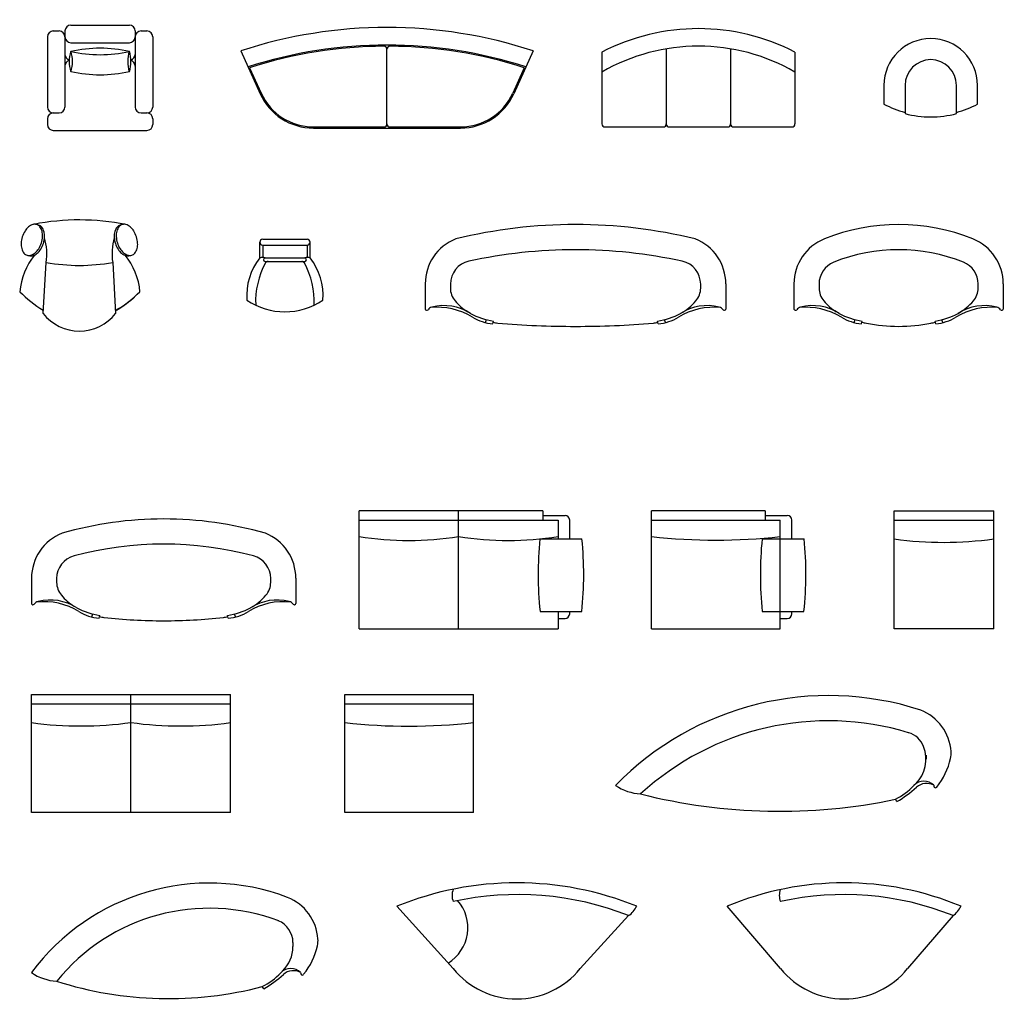
# Model space of a CAD drawing. Units: millimetres. Extents: x 14903 to 64552, y 5700 to 46019.
# Drawn here: x 25371 to 33779, y 28086 to 36503 of the extents above; entities that cross this region are included whole.
import ezdxf

# ---------------------------------------------------------------- set-up
doc = ezdxf.new("R2010")
doc.units = ezdxf.units.MM

# ---------------------------------------------------------------- blocks, each defined once
blk = doc.blocks.new('ММ162 900х900')
for p, q in [((-250, 0), (250, 0)), ((-400, -50), (-350, -50)), ((-300, -50), (-300, -700)), ((300, -50), (300, -700)), ((350, -50), (400, -50)), ((-450, -100), (-450, -700)), ((-250, -150), (250, -150)), ((450, -100), (450, -700)), ((-400, -750), (-350, -750)), ((350, -750), (400, -750)), ((-450, -800), (-450, -850)), ((450, -800), (450, -850)), ((-400, -900), (400, -900))]:
    blk.add_line(p, q)
for centre, radius, start, end in [((-250, -50), 50, 90, 180), ((250, -50), 50, 0, 90), ((-400, -100), 50, 90, 180), ((-350, -100), 50, 0, 90), ((350, -100), 50, 90, 180), ((400, -100), 50, 0, 90), ((-250, -100), 50, 180, 270), ((250, -100), 50, 270, 0), ((-250, -250), 50, 180, 255.4014), ((1.6, -310.6), 265.8, 161.20545, 198.79455), ((0, -1347.2), 1149.7, 77.44086, 102.55914), ((-501.6, -310.6), 265.8, 341.20545, 18.79455), ((0, 897.2), 1149.7, 257.44086, 282.55914), ((501.6, -310.6), 265.8, 161.20545, 198.79455), ((-1.6, -310.6), 265.8, 341.20545, 18.79455), ((250, -250), 50, 284.5986, 0), ((-250, -350), 50, 105.06779, 180), ((250, -350), 50, 0, 74.93221), ((0, 725.9), 1149.7, 257.44086, 282.55914), ((400, -700), 50, 270, 270), ((-400, -700), 50, 180, 270), ((-400, -800), 50, 90, 180), ((-350, -700), 50, 270, 0), ((350, -700), 50, 180, 270), ((400, -700), 50, 270, 0), ((400, -800), 50, 0, 90), ((-400, -850), 50, 180, 270), ((400, -850), 50, 270, 0)]:
    blk.add_arc(centre, radius, start, end)
blk = doc.blocks.new('ММ163 860х2500')
for p, q in [((-1250, -200), (-1084.5, -566)), ((0, -825), (0, -185.1)), ((1250, -200), (1084.5, -566)), ((-1174.1, -343.6), (-1075.4, -561.9)), ((1174.1, -343.6), (1075.4, -561.9)), ((-628.9, -850), (-25, -850)), ((-628.9, -860), (628.9, -860)), ((25, -850), (628.9, -850))]:
    blk.add_line(p, q)
for centre, radius, start, end in [((0, -4006.2), 4006.2, 71.81945, 108.18055), ((0, -4006.2), 3856.2, 72.05977, 107.94023), ((0, -4006.2), 3846.2, 90.37485, 107.77362), ((-25, -185.1), 25, 0, 90.37485), ((25, -185.1), 25, 89.62515, 180), ((0, -4006.2), 3846.2, 72.22638, 89.62515), ((-628.9, -360), 500, 204.33361, 270), ((-628.9, -360), 490, 204.33361, 270), ((628.9, -360), 490, 270, 335.66639), ((628.9, -360), 500, 270, 335.66639), ((-25, -825), 25, 270, 0), ((25, -825), 25, 180, 270)]:
    blk.add_arc(centre, radius, start, end)
blk = doc.blocks.new('ММ164 860х1650')
for p, q in [((-825, -200), (-825, -815)), ((-275, -173.1), (-275, -815)), ((275, -173.1), (275, -815)), ((825, -200), (825, -815)), ((-800, -840), (-300, -840)), ((-250, -840), (250, -840)), ((300, -840), (800, -840))]:
    blk.add_line(p, q)
for centre, radius, start, end in [((0, -1801.6), 1801.6, 62.74601, 117.25399), ((0, -1801.6), 1651.6, 60.03129, 119.96871), ((-800, -815), 25, 180, 270), ((-300, -815), 25, 270, 0), ((-250, -815), 25, 180, 270), ((250, -815), 25, 270, 0), ((300, -815), 25, 180, 270), ((800, -815), 25, 270, 0)]:
    blk.add_arc(centre, radius, start, end)
blk = doc.blocks.new('ММ165 670х800')
for p, q in [((-400, -400), (-400, -560)), ((-220, -400), (-220, -641.4)), ((220, -641.4), (220, -400)), ((400, -560), (400, -400))]:
    blk.add_line(p, q)
for centre, radius, start, end in [((0, -400), 400, 0, 180), ((0, -400), 220, 0, 180), ((0, 190), 850, 241.92751, 254.99973), ((0, 190), 850, 285.00027, 298.07249), ((0, 190), 860, 255.17818, 284.82182)]:
    blk.add_arc(centre, radius, start, end)
blk = doc.blocks.new('ММ166 950х1030')
for p, q in [((-313.8, -800), (-288.8, -363.7)), ((281.2, -363.7), (306.2, -800))]:
    blk.add_line(p, q)
for centre, radius, start, end in [((-4.3, -2024.4), 2024.4, 78.65807, 101.09742), ((-340.5, -174.7), 151.2, 130.54928, 148.01848), ((-372.4, -137.5), 102.1, 106.08997, 130.54928), ((-385.4, -92.1), 54.9, 72.50707, 106.08997), ((-385.4, -92.1), 54.9, 38.92418, 72.50707), ((-368.5, -96), 54.9, 72.50707, 86.11017), ((-368.5, -96), 54.9, 38.92418, 72.50707), ((-422.2, -121.8), 102.1, 14.46486, 38.92418), ((-405.3, -125.7), 102.1, 14.46486, 38.92418), ((397.7, -125.7), 102.1, 141.07582, 165.53514), ((414.7, -121.8), 102.1, 141.07582, 165.53514), ((361, -96), 54.9, 107.49293, 141.07582), ((377.9, -92.1), 54.9, 107.49293, 141.07582), ((361, -96), 54.9, 93.88983, 107.49293), ((377.9, -92.1), 54.9, 73.91003, 107.49293), ((364.8, -137.5), 102.1, 49.45072, 73.91003), ((332.9, -174.7), 151.2, 31.98152, 49.45072), ((-282.7, -210.8), 219.2, 162.50707, 176.99567), ((-282.7, -210.8), 219.2, 148.01848, 162.50707), ((-537.6, -130.5), 219.2, 342.50707, 356.99567), ((-469.7, -134), 151.2, 356.99567, 14.46486), ((-520.7, -134.4), 219.2, 342.50707, 356.99567), ((-452.7, -137.9), 151.2, 356.99567, 14.46486), ((-753.7, -287), 471.2, 350.63361, 16.62581), ((746.2, -287), 471.2, 163.37419, 189.36639), ((445.2, -137.9), 151.2, 165.53514, 183.00433), ((513.2, -134.4), 219.2, 183.00433, 197.49293), ((462.1, -134), 151.2, 165.53514, 183.00433), ((530.1, -130.5), 219.2, 183.00433, 197.49293), ((275.2, -210.8), 219.2, 17.49293, 31.98152), ((275.2, -210.8), 219.2, 3.00433, 17.49293), ((-350.7, -207.2), 151.2, 176.99567, 194.46486), ((-398.2, -219.5), 102.1, 194.46486, 218.92418), ((-479.9, -166.5), 151.2, 310.54928, 328.01848), ((-463, -170.4), 151.2, 310.54928, 328.01848), ((-537.6, -130.5), 219.2, 328.01848, 342.50707), ((-520.7, -134.4), 219.2, 328.01848, 342.50707), ((513.2, -134.4), 219.2, 197.49293, 211.98152), ((530.1, -130.5), 219.2, 197.49293, 211.98152), ((455.4, -170.4), 151.2, 211.98152, 229.45072), ((472.4, -166.5), 151.2, 211.98152, 229.45072), ((390.7, -219.5), 102.1, 321.07582, 345.53514), ((343.2, -207.2), 151.2, 345.53514, 3.00433), ((70.8, -667.5), 587.5, 141.28028, 174.72297), ((-434.9, -249.1), 54.9, 218.92418, 252.50707), ((-434.9, -249.1), 54.9, 252.50707, 286.08997), ((-418, -253), 54.9, 247.90993, 252.50707), ((-418, -253), 54.9, 252.50707, 286.08997), ((-448, -203.8), 102.1, 286.08997, 310.54928), ((-431.1, -207.7), 102.1, 286.08997, 310.54928), ((423.6, -207.7), 102.1, 229.45072, 253.91003), ((440.5, -203.8), 102.1, 229.45072, 253.91003), ((-70.8, -667.5), 587.5, 5.27703, 38.71972), ((410.5, -253), 54.9, 253.91003, 287.49293), ((427.4, -249.1), 54.9, 253.91003, 287.49293), ((410.5, -253), 54.9, 287.49293, 292.09007), ((427.4, -249.1), 54.9, 287.49293, 321.07582), ((-3.8, 1248.3), 1637, 259.97377, 280.02623), ((216, 112.8), 1029.9, 224.8467, 239.04269), ((-3.8, -152.5), 691.3, 296.64379, 313.97643), ((-216, 112.8), 1029.9, 300.95731, 315.1533), ((-3.8, -554.7), 395.3, 218.35802, 321.64198)]:
    blk.add_arc(centre, radius, start, end)
blk = doc.blocks.new('ММ167 620х650')
for p, q in [((-189.7, 0), (189.7, 0)), ((-214.7, -160), (-214.7, -25)), ((-189.7, -50), (189.7, -50)), ((-189.7, -50), (-189.7, -155.2)), ((189.7, -50), (189.7, -155.2)), ((214.7, -160), (214.7, -25)), ((-169.5, -160), (169.5, -160)), ((-169.5, -190), (169.5, -190))]:
    blk.add_line(p, q)
for centre, radius, start, end in [((-189.7, -25), 25, 90, 180), ((189.7, -25), 25, 0, 90), ((-189.7, -25), 25, 180, 270), ((189.7, -25), 25, 270, 0), ((191.7, -481.3), 518.1, 141.66617, 184.27872), ((-192.1, -210.4), 55.2, 65.81659, 114.18341), ((-169.5, -175), 15, 90, 270), ((192.1, -210.4), 55.2, 65.81659, 114.18341), ((169.5, -175), 15, 270, 90), ((-191.7, -481.3), 518.1, 355.72128, 38.33383), ((444.6, -534.3), 695.1, 151.54482, 182.38745), ((-144.5, -215), 25, 90, 151.54482), ((144.5, -215), 25, 28.45518, 90), ((-444.6, -534.3), 695.1, 357.61255, 28.45518), ((0, -41.9), 578.1, 235.79454, 304.20546)]:
    blk.add_arc(centre, radius, start, end)
blk = doc.blocks.new('ММ168 870х2570')
for p, q in [((-1285, -507.3), (-1285, -722.8)), ((-1285, -507.3), (-1285, -542.5)), ((-1070, -508.9), (-1070, -542.5)), ((1070, -542.5), (1070, -508.9)), ((1285, -507.3), (1285, -722.8)), ((-768.7, -837.9), (-760.4, -812.1)), ((-707.5, -848.1), (-701.7, -824.7)), ((707.5, -848.1), (701.7, -824.7)), ((768.7, -837.9), (760.4, -812.1))]:
    blk.add_line(p, q)
for centre, radius, start, end in [((0, -4359.8), 4359.8, 76.41615, 103.58385), ((-870, -507.3), 415, 111.77761, 180), ((870, -507.3), 415, 0, 68.22239), ((0, -4491.5), 4276.5, 77.6774, 102.3226), ((-870, -508.9), 200, 102.3226, 180), ((870, -508.9), 200, 0, 77.6774), ((-901.3, -542.5), 168.7, 180, 220.69706), ((901.3, -542.5), 168.7, 319.30294, 0), ((-658.9, -334.1), 488.4, 220.69706, 237.28315), ((658.9, -334.1), 488.4, 299.37045, 319.30294), ((-1272, -719.6), 13.4, 194.09876, 324.92192), ((-1215, -759.6), 56.2, 104.24242, 144.92192), ((-1181.5, -1287.2), 580.4, 58.64502, 95.92585), ((-1126.1, -1110.2), 417.9, 57.00087, 104.24242), ((1181.5, -1287.2), 580.4, 84.07415, 121.35498), ((1126.1, -1110.2), 417.9, 75.75758, 122.99913), ((1215, -759.6), 56.2, 35.07808, 75.75758), ((1272, -719.6), 13.4, 215.07808, 345.90124), ((-585.5, -143.1), 691.4, 243.08914, 260.32455), ((-672.4, -451.9), 397.8, 238.64502, 264.9422), ((-496.8, 2.5), 861.9, 256.08869, 258.71803), ((496.8, 2.5), 861.9, 281.28197, 283.91131), ((585.5, -143.1), 691.4, 279.67545, 296.91086), ((672.4, -451.9), 397.8, 275.0578, 301.35498), ((-0.7, 7265.3), 8135.3, 265.31276, 270.0047), ((0.7, 7265.3), 8135.3, 269.9953, 274.68724)]:
    blk.add_arc(centre, radius, start, end)
blk = doc.blocks.new('ММ169 870х1790')
for p, q in [((-895, -507.3), (-895, -722.8)), ((-895, -507.3), (-895, -542.5)), ((-680, -507.3), (-680, -542.5)), ((680, -542.5), (680, -507.3)), ((895, -507.3), (895, -722.8)), ((-378.7, -837.9), (-370.4, -812.1)), ((-317.5, -848.1), (-311.7, -824.7)), ((317.5, -848.1), (311.7, -824.7)), ((378.7, -837.9), (370.4, -812.1))]:
    blk.add_line(p, q)
for centre, radius, start, end in [((0, -1708.8), 1708.8, 68.22239, 111.77761), ((-480, -507.3), 415, 111.77761, 180), ((480, -507.3), 415, 0, 68.22239), ((0, -1708.8), 1493.8, 68.22239, 111.77761), ((-480, -507.3), 200, 111.77761, 180), ((480, -507.3), 200, 0, 68.22239), ((-511.3, -542.5), 168.7, 180, 220.69706), ((511.3, -542.5), 168.7, 319.30294, 0), ((-268.9, -334.1), 488.4, 220.69706, 237.28315), ((268.9, -334.1), 488.4, 299.37045, 319.30294), ((-882, -719.6), 13.4, 194.09876, 324.92192), ((-825, -759.6), 56.2, 104.24242, 144.92192), ((-791.5, -1287.2), 580.4, 58.64502, 95.92585), ((-736.1, -1110.2), 417.9, 57.00087, 104.24242), ((791.5, -1287.2), 580.4, 84.07415, 121.35498), ((736.1, -1110.2), 417.9, 75.75758, 122.99913), ((825, -759.6), 56.2, 35.07808, 75.75758), ((882, -719.6), 13.4, 215.07808, 345.90124), ((-195.5, -143.1), 691.4, 243.08914, 260.32455), ((-282.4, -451.9), 397.8, 238.64502, 264.9422), ((-106.8, 2.5), 861.9, 256.08869, 258.71803), ((106.8, 2.5), 861.9, 281.28197, 283.91131), ((195.5, -143.1), 691.4, 279.67545, 296.91086), ((282.4, -451.9), 397.8, 275.0578, 301.35498), ((0, 538), 1408, 258.71803, 270), ((0, 538), 1408, 270, 281.28197)]:
    blk.add_arc(centre, radius, start, end)
blk = doc.blocks.new('ММ170 870х2260')
for p, q in [((-1130, 362.7), (-1130, 147.2)), ((-1130, 362.7), (-1130, 327.5)), ((-915, 361.3), (-915, 327.5)), ((915, 327.5), (915, 361.3)), ((1130, 362.7), (1130, 147.2)), ((-613.7, 32.1), (-605.4, 57.9)), ((-552.5, 21.9), (-546.7, 45.3)), ((552.5, 21.9), (546.7, 45.3)), ((613.7, 32.1), (605.4, 57.9))]:
    blk.add_line(p, q)
for centre, radius, start, end in [((0, -2286.8), 3156.8, 74.02212, 105.97788), ((-715, 362.7), 415, 111.77761, 180), ((715, 362.7), 415, 0, 68.22239), ((0, -2319.4), 2974.4, 75.06564, 104.93436), ((-715, 361.3), 200, 104.93436, 180), ((715, 361.3), 200, 0, 75.06564), ((-746.3, 327.5), 168.7, 180, 220.69706), ((746.3, 327.5), 168.7, 319.30294, 0), ((-971.1, -240.2), 417.9, 57.00087, 104.24242), ((-503.9, 535.9), 488.4, 220.69706, 237.28315), ((503.9, 535.9), 488.4, 299.37045, 319.30294), ((971.1, -240.2), 417.9, 75.75758, 122.99913), ((-1117, 150.4), 13.4, 194.09876, 324.92192), ((-1060, 110.4), 56.2, 104.24242, 144.92192), ((-1026.5, -417.2), 580.4, 58.64502, 95.92585), ((-430.5, 726.9), 691.4, 243.08914, 260.32455), ((430.5, 726.9), 691.4, 279.67545, 296.91086), ((1026.5, -417.2), 580.4, 84.07415, 121.35498), ((1060, 110.4), 56.2, 35.07808, 75.75758), ((1117, 150.4), 13.4, 215.07808, 345.90124), ((-517.4, 418.1), 397.8, 238.64502, 264.9422), ((-341.8, 872.5), 861.9, 256.08869, 258.71803), ((-0.4, 4793.8), 4793.8, 263.89274, 270.00524), ((0.4, 4793.8), 4793.8, 269.99476, 276.10726), ((341.8, 872.5), 861.9, 281.28197, 283.91131), ((517.4, 418.1), 397.8, 275.0578, 301.35498)]:
    blk.add_arc(centre, radius, start, end)
blk = doc.blocks.new('ММ171 1010х1920')
for p, q in [((0, -1010), (0, 0)), ((1570, 0), (0, 0)), ((850, -1010), (850, 0)), ((1570, 0), (1570, -80)), ((0, -80), (1700, -80)), ((1570, -40), (1760, -40)), ((1700, -80), (1700, -240.9)), ((1800, -240.9), (1800, -80)), ((1545, -240.9), (1905, -240.9)), ((1547, -860), (1903, -860)), ((1700, -860), (1700, -1010)), ((1700, -920), (1760, -920)), ((1800, -880), (1800, -860)), ((0, -1010), (1700, -1010))]:
    blk.add_line(p, q)
for centre, radius, start, end in [((1760, -80), 40, 0, 90), ((422.3, 2423.8), 2677.3, 260.92422, 279.19212), ((1277.7, 2423.8), 2677.3, 260.80788, 279.07578), ((4537.5, -540.9), 3007.5, 174.27519, 186.09134), ((-1087.5, -540.9), 3007.5, 353.90866, 5.72481), ((1760, -880), 40, 270, 0)]:
    blk.add_arc(centre, radius, start, end)
blk = doc.blocks.new('ММ172 1010х1320')
for p, q in [((0, -1010), (0, 0)), ((970, 0), (0, 0)), ((970, 0), (970, -80)), ((0, -80), (1100, -80)), ((970, -40), (1160, -40)), ((1100, -1010), (1100, -80)), ((1200, -240.9), (1200, -80)), ((945, -240.9), (1305, -240.9)), ((947, -860), (1303, -860)), ((1100, -920), (1160, -920)), ((1200, -880), (1200, -860)), ((0, -1010), (1100, -1010))]:
    blk.add_line(p, q)
for centre, radius, start, end in [((1160, -80), 40, 0, 90), ((551.1, 4788.6), 5038.8, 263.72087, 276.25381), ((3937.5, -540.9), 3007.5, 174.27519, 186.09134), ((-1687.5, -540.9), 3007.5, 353.90866, 5.72481), ((1160, -880), 40, 270, 0)]:
    blk.add_arc(centre, radius, start, end)
blk = doc.blocks.new('ММ173 1010х850')
for p, q in [((-850, -1010), (-850, 0)), ((-850, 0), (0, 0)), ((0, -1010), (0, 0)), ((-850, -80), (0, -80)), ((0, -1010), (-850, -1010))]:
    blk.add_line(p, q)
blk.add_arc((-428.1, 2799.1), 3069.1, 262.09852, 278.01781)
blk = doc.blocks.new('ММ174 1010х1700')
for p, q in [((-1700, -1010), (-1700, 0)), ((-1700, 0), (0, 0)), ((-850, -1010), (-850, 0)), ((0, -1010), (0, 0)), ((-1700, -80), (0, -80)), ((0, -1010), (-1700, -1010))]:
    blk.add_line(p, q)
for centre, start, end in [((-1278.1, 2799.1), 262.09852, 278.01781), ((-421.9, 2799.1), 261.98219, 277.90148)]:
    blk.add_arc(centre, 3069.1, start, end)
blk = doc.blocks.new('ММ175 1010х1100')
for p, q in [((-1100, -1010), (-1100, 0)), ((-1100, 0), (0, 0)), ((0, -1010), (0, 0)), ((-1100, -80), (0, -80)), ((0, -1010), (-1100, -1010))]:
    blk.add_line(p, q)
blk.add_arc((-553.8, 4612), 4883.5, 263.57838, 276.51152)
blk = doc.blocks.new('ММ179 990х2870')
for p, q in [((2655, 257.8), (2655, 222.7)), ((2406.5, -139.4), (2392.4, -119.1))]:
    blk.add_line(p, q)
for centre, radius, start, end in [((1823.2, -1782.6), 2549.9, 72.05262, 135.64603), ((2455, 257.8), 415, 4.35635, 68.22239), ((1819.5, -1819.4), 2371.3, 73.165, 132.57847), ((2448.4, 258.9), 200, 21.53416, 73.165), ((2360.1, 224.1), 294.9, 314.36411, 21.53416), ((2669.4, 274.2), 200, 347.39609, 4.35635), ((2282.2, 360.7), 596.7, 321.04409, 347.39609), ((239.2, 350), 423.9, 235.6521, 266.74346), ((2637, -82.2), 117.9, 44.64986, 136.47952), ((2658.5, -111.4), 128.2, 60.89155, 131.75507), ((2752.3, -0.4), 31.4, 178.10416, 206.78036), ((1402.2, 4582.8), 4805, 255.69662, 281.8924), ((2134.4, 395.2), 575.3, 296.64567, 316.47952), ((1806.8, 842.8), 1150.8, 301.40792, 311.75507), ((2735.2, -6.8), 13.4, 215.07808, 325.3316)]:
    blk.add_arc(centre, radius, start, end)
blk = doc.blocks.new('ММ180 990х2450')
for p, q in [((2235, 257.8), (2235, 222.7)), ((1986.5, -139.4), (1972.4, -119.1))]:
    blk.add_line(p, q)
for centre, radius, start, end in [((1519.9, -1126.1), 1891.6, 69.28593, 143.46384), ((2035, 257.8), 415, 4.35635, 68.22239), ((1519.9, -1126.1), 1676.6, 69.28593, 141.09796), ((2035, 257.8), 200, 0, 68.22239), ((2249.4, 274.2), 200, 347.39609, 4.35635), ((1940.1, 224.1), 294.9, 314.36411, 359.7282), ((1862.2, 360.7), 596.7, 321.04409, 347.39609), ((2217, -82.2), 117.9, 44.64986, 136.47952), ((2238.5, -111.4), 128.2, 60.89155, 131.75507), ((2332.3, -0.4), 31.4, 178.10416, 206.78036), ((239.2, 350), 423.9, 235.6521, 266.74346), ((1172.6, 2930.3), 3152.5, 252.3176, 284.69542), ((1714.4, 395.2), 575.3, 296.64567, 316.47952), ((1386.8, 842.8), 1150.8, 301.40792, 311.75507), ((2315.2, -6.8), 13.4, 215.07808, 325.3316)]:
    blk.add_arc(centre, radius, start, end)
blk = doc.blocks.new('ММ181 990х2050')
for p, q in [((-543.3, -733.3), (-1025, -200)), ((956.5, -280), (543.3, -733.3))]:
    blk.add_line(p, q)
for centre, radius, start, end in [((0, -2726.6), 2726.6, 67.91812, 112.08188), ((-417.9, -108.4), 135.5, 157.61279, 202.38721), ((-773.5, -384.4), 355.1, 301.87015, 41.13426), ((10, -2678.1), 2578.1, 68.46226, 102.39138), ((844.9, -115.1), 199.1, 304.08197, 334.76145), ((0, -291.9), 700, 219.09386, 320.90614)]:
    blk.add_arc(centre, radius, start, end)
blk = doc.blocks.new('ММ182 990х2000')
for p, q in [((-543.3, -733.3), (-1000, -200)), ((931.5, -280), (543.3, -733.3))]:
    blk.add_line(p, q)
for centre, radius, start, end in [((0, -2600), 2600, 67.38014, 112.61986), ((-417.9, -108.4), 135.5, 157.61279, 202.38721), ((0, -2600), 2500, 68.12455, 102.55255), ((819.9, -115.1), 199.1, 304.08197, 334.76145), ((0, -291.9), 700, 219.09386, 320.90614)]:
    blk.add_arc(centre, radius, start, end)

msp = doc.modelspace()

# ---------------------------------------------------------------- block references
for name, p in [('ММ162 900х900', (26057.8, 36456.3)), ('ММ163 860х2500', (28510.2, 36436.3)), ('ММ164 860х1650', (31173, 36426.3)), ('ММ165 670х800', (33159, 36341.3)), ('ММ166 950х1030', (25884.7, 34791.2)), ('ММ168 870х2570', (30122, 34751.2)), ('ММ169 870х1790', (32884, 34751.2)), ('ММ167 620х650', (27637.8, 34626.2)), ('ММ170 870х2260', (26601.5, 31364.6)), ('ММ171 1010х1920', (28272.3, 32304.6)), ('ММ172 1010х1320', (30772, 32304.6)), ('ММ173 1010х850', (33697.3, 32304.6)), ('ММ179 990х2870', (30463.7, 29957.4)), ('ММ174 1010х1700', (27171.5, 30734.9)), ('ММ175 1010х1100', (29250.6, 30734.9)), ('ММ180 990х2450', (25471.5, 28356.3)), ('ММ181 990х2050', (29619.8, 29123.9)), ('ММ182 990х2000', (32417.7, 29123.9))]:
    msp.add_blockref(name, p)

doc.saveas('drawing.dxf')
